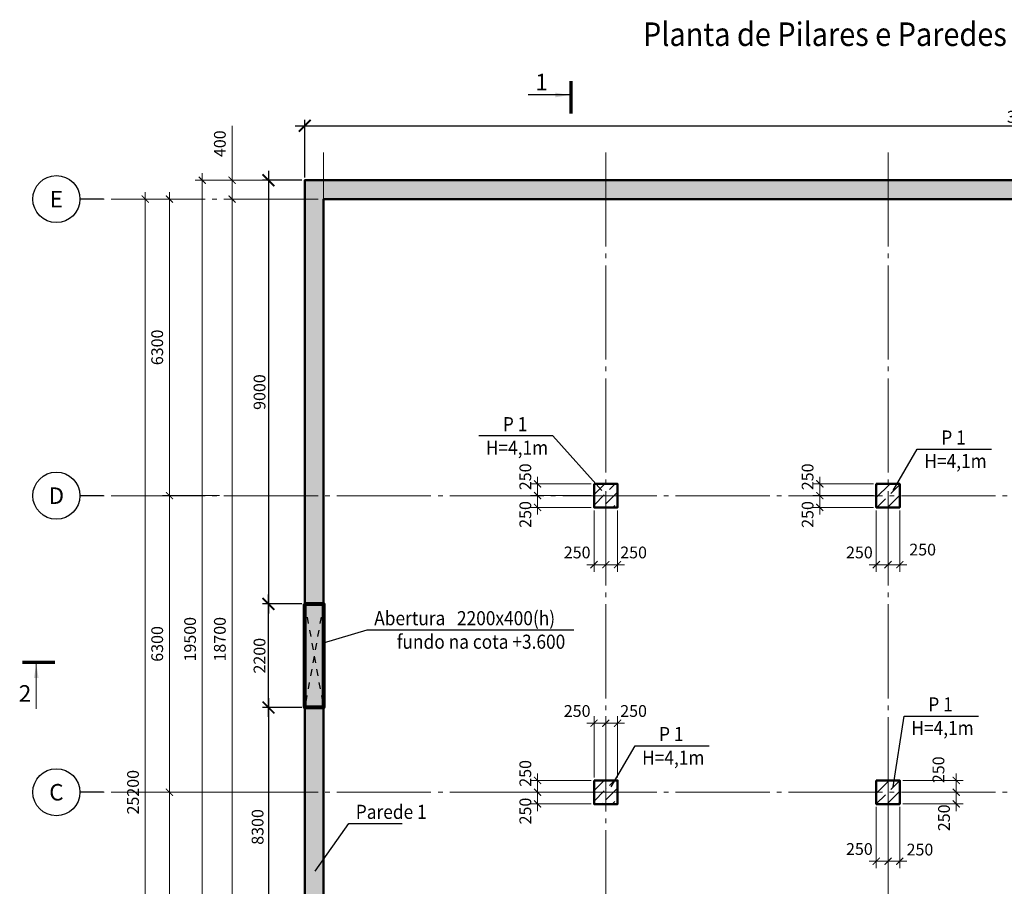
# Model space of a CAD drawing. Units: millimetres. Extents: x 308454 to 501651, y 8198 to 502824.
# Drawn here: x 353042 to 373973, y 459305 to 477714 of the extents above; entities that cross this region are included whole.
import ezdxf
from ezdxf.enums import TextEntityAlignment as Align

# ---------------------------------------------------------------- set-up
doc = ezdxf.new("R2010")
doc.units = ezdxf.units.MM
doc.linetypes.add('GOST2.303 5', pattern=[24, 20, -1.5, 1, -1.5])
doc.linetypes.add('Штриховая', pattern=[564.444447, 282.222223, -282.222223])
doc.layers.get('Defpoints').update_dxf_attribs({"color": 130})
for name, color, linetype, lineweight in [('Text', 7, 'Continuous', 15), ('вертик елем', 96, 'Continuous', 50), ('ос', 159, 'Continuous', 15), ('размери', 64, 'Continuous', 15), ('тонкий', 160, 'Continuous', 25), ('Штриховка', 252, 'Continuous', 13)]:
    doc.layers.add(name, color=color, linetype=linetype, lineweight=lineweight)
doc.styles.add('Arial Cyr', font='ARIAL.TTF', dxfattribs={"width": 0.9})
doc.styles.add('GOST 2.304', font='ARIAL.TTF')
doc.styles.add('СПДС', font='ARIAL.TTF')
doc.dimstyles.new('SPDS', dxfattribs={"dimscale": 100, "dimtxt": 2.5, "dimasz": 2.5, "dimexe": 1.25, "dimexo": 0.625, "dimtad": 1, "dimdec": 0, "dimrnd": 0.001, "dimtxsty": 'GOST 2.304', "dimblk": 'ARCHTICK', "dimblk1": 'ARCHTICK', "dimblk2": 'ARCHTICK', "dimcen": 2.5, "dimdle": 2, "dimadec": 0, "dimazin": 2, "dimtfac": 0.75, "dimtdec": 4, "dimtmove": 1, "dimatfit": 3, "dimfxl": 0, "dimtolj": 1, "dimarcsym": 0})
doc.dimstyles.new('СПДС', dxfattribs={"dimtxt": 2.5, "dimasz": 1.5, "dimexe": 1.5, "dimexo": 0.625, "dimgap": 1, "dimtad": 1, "dimdec": 0, "dimtxsty": 'СПДС', "dimblk": 'ARCHTICK', "dimcen": 2.5, "dimdle": 1.5, "dimclrd": 256, "dimclre": 256, "dimclrt": 256, "dimadec": 0, "dimazin": 0, "dimtfac": 1, "dimtdec": 0, "dimtmove": 1, "dimatfit": 0, "dimfxl": 0, "dimlwd": -1, "dimlwe": -1, "dimarcsym": 0})

# ---------------------------------------------------------------- blocks, each defined once
blk = doc.blocks.new('_ArchTick')
at = {"color": 0, "linetype": 'ByBlock', "const_width": 0.15}
blk.add_lwpolyline([(-0.5, -0.5), (0.5, 0.5)], dxfattribs=at)
blk = doc.blocks.new('*D8')
at = {"layer": 'Defpoints', "color": 0, "ltscale": 100}
for p in [(357669, 461303), (356225, 455003), (356453, 455003)]:
    blk.add_point(p, dxfattribs=at)
at = {"layer": 'размери', "ltscale": 100}
for p, q in [((356225, 461453), (356225, 454853)), ((357606, 461303), (356075, 461303)), ((356391, 455003), (356075, 455003))]:
    blk.add_line(p, q, dxfattribs=at)
at = {"layer": 'размери', "ltscale": 100, "xscale": 150, "yscale": 150, "zscale": 150}
for p, rotation in [((356225, 461303), 90), ((356225, 455003), 270)]:
    blk.add_blockref('_ArchTick', p, dxfattribs=dict(at, rotation=rotation))
at = {"layer": 'размери', "ltscale": 100, "insert": (355997, 458153), "char_height": 250, "attachment_point": 5, "rotation": 90, "style": 'СПДС'}
blk.add_mtext('6300', dxfattribs=at)
blk = doc.blocks.new('*D9')
at = {"layer": 'Defpoints', "color": 0, "ltscale": 100}
for p in [(357309, 467603), (356225, 461303), (357309, 461303)]:
    blk.add_point(p, dxfattribs=at)
at = {"layer": 'размери', "ltscale": 100}
for p, q in [((357246, 467603), (356075, 467603)), ((356225, 467753), (356225, 461153)), ((357246, 461303), (356075, 461303))]:
    blk.add_line(p, q, dxfattribs=at)
at = {"layer": 'размери', "ltscale": 100, "xscale": 150, "yscale": 150, "zscale": 150}
for p, rotation in [((356225, 467603), 90), ((356225, 461303), 270)]:
    blk.add_blockref('_ArchTick', p, dxfattribs=dict(at, rotation=rotation))
at = {"layer": 'размери', "ltscale": 100, "insert": (355997, 464453), "char_height": 250, "attachment_point": 5, "rotation": 90, "style": 'СПДС'}
blk.add_mtext('6300', dxfattribs=at)
blk = doc.blocks.new('*D10')
at = {"layer": 'Defpoints', "color": 0, "ltscale": 100}
for p in [(356621, 473903), (356225, 467603), (357350, 467603)]:
    blk.add_point(p, dxfattribs=at)
at = {"layer": 'размери', "ltscale": 100}
for p, q in [((356559, 473903), (356075, 473903)), ((356225, 474053), (356225, 467453)), ((357287, 467603), (356075, 467603))]:
    blk.add_line(p, q, dxfattribs=at)
at = {"layer": 'размери', "ltscale": 100, "xscale": 150, "yscale": 150, "zscale": 150}
for p, rotation in [((356225, 473903), 90), ((356225, 467603), 270)]:
    blk.add_blockref('_ArchTick', p, dxfattribs=dict(at, rotation=rotation))
at = {"layer": 'размери', "ltscale": 100, "insert": (355997, 470753), "char_height": 250, "attachment_point": 5, "rotation": 90, "style": 'СПДС'}
blk.add_mtext('6300', dxfattribs=at)
blk = doc.blocks.new('*D11')
at = {"layer": 'Defpoints', "color": 0, "ltscale": 100}
for p in [(355711, 473903), (355711, 448703), (355711, 448703)]:
    blk.add_point(p, dxfattribs=at)
at = {"layer": 'размери', "ltscale": 100}
for p, q in [((355648, 473903), (355561, 473903)), ((355711, 474053), (355711, 448553)), ((355648, 448703), (355561, 448703))]:
    blk.add_line(p, q, dxfattribs=at)
at = {"layer": 'размери', "ltscale": 100, "xscale": 150, "yscale": 150, "zscale": 150}
for p, rotation in [((355711, 473903), 90), ((355711, 448703), 270)]:
    blk.add_blockref('_ArchTick', p, dxfattribs=dict(at, rotation=rotation))
at = {"layer": 'размери', "ltscale": 100, "insert": (355483, 461303), "char_height": 250, "attachment_point": 5, "rotation": 90, "style": 'СПДС'}
blk.add_mtext('25200', dxfattribs=at)
blk = doc.blocks.new('*D104')
at = {"layer": 'Defpoints', "color": 0, "ltscale": 100}
for p in [(365251, 467853), (364051, 467603), (365251, 467603)]:
    blk.add_point(p, dxfattribs=at)
at = {"layer": 'размери', "ltscale": 100}
for p, q in [((365189, 467853), (363901, 467853)), ((364051, 467853), (364051, 468003)), ((364051, 467853), (364051, 467603)), ((365189, 467603), (363901, 467603)), ((364051, 467603), (364051, 467453))]:
    blk.add_line(p, q, dxfattribs=at)
at = {"layer": 'размери', "ltscale": 100, "xscale": 150, "yscale": 150, "zscale": 150}
for p, rotation in [((364051, 467853), 270), ((364051, 467603), 90)]:
    blk.add_blockref('_ArchTick', p, dxfattribs=dict(at, rotation=rotation))
at = {"layer": 'размери', "ltscale": 100, "insert": (363823, 468003), "char_height": 250, "attachment_point": 5, "rotation": 90, "style": 'СПДС'}
blk.add_mtext('250', dxfattribs=at)
blk = doc.blocks.new('*D105')
at = {"layer": 'Defpoints', "color": 0, "ltscale": 100}
for p in [(365251, 467603), (364051, 467353), (365251, 467353)]:
    blk.add_point(p, dxfattribs=at)
at = {"layer": 'размери', "ltscale": 100}
for p, q in [((365189, 467603), (363901, 467603)), ((364051, 467603), (364051, 467753)), ((364051, 467603), (364051, 467353)), ((365189, 467353), (363901, 467353)), ((364051, 467353), (364051, 467203))]:
    blk.add_line(p, q, dxfattribs=at)
at = {"layer": 'размери', "ltscale": 100, "xscale": 150, "yscale": 150, "zscale": 150}
for p, rotation in [((364051, 467603), 270), ((364051, 467353), 90)]:
    blk.add_blockref('_ArchTick', p, dxfattribs=dict(at, rotation=rotation))
at = {"layer": 'размери', "ltscale": 100, "insert": (363823, 467203), "char_height": 250, "attachment_point": 5, "rotation": 90, "style": 'СПДС'}
blk.add_mtext('250', dxfattribs=at)
blk = doc.blocks.new('*D106')
at = {"layer": 'Defpoints', "color": 0, "ltscale": 100}
for p in [(365251, 467353), (365501, 467353), (365501, 466137)]:
    blk.add_point(p, dxfattribs=at)
at = {"layer": 'размери', "ltscale": 100}
for p, q in [((365251, 467290), (365251, 465987)), ((365501, 467290), (365501, 465987)), ((365251, 466137), (365101, 466137)), ((365251, 466137), (365501, 466137)), ((365501, 466137), (365651, 466137))]:
    blk.add_line(p, q, dxfattribs=at)
at = {"layer": 'размери', "ltscale": 100, "xscale": 150, "yscale": 150, "zscale": 150}
blk.add_blockref('_ArchTick', (365251, 466137), dxfattribs=at)
at = {"layer": 'размери', "ltscale": 100, "xscale": 150, "yscale": 150, "zscale": 150, "rotation": 180}
blk.add_blockref('_ArchTick', (365501, 466137), dxfattribs=at)
at = {"layer": 'размери', "ltscale": 100, "insert": (364892, 466364), "char_height": 250, "attachment_point": 5, "style": 'СПДС'}
blk.add_mtext('250', dxfattribs=at)
blk = doc.blocks.new('*D107')
at = {"layer": 'Defpoints', "color": 0, "ltscale": 100}
for p in [(365501, 467353), (365751, 467353), (365751, 466137)]:
    blk.add_point(p, dxfattribs=at)
at = {"layer": 'размери', "ltscale": 100}
for p, q in [((365501, 467290), (365501, 465987)), ((365751, 467290), (365751, 465987)), ((365501, 466137), (365351, 466137)), ((365501, 466137), (365751, 466137)), ((365751, 466137), (365901, 466137))]:
    blk.add_line(p, q, dxfattribs=at)
at = {"layer": 'размери', "ltscale": 100, "xscale": 150, "yscale": 150, "zscale": 150}
blk.add_blockref('_ArchTick', (365501, 466137), dxfattribs=at)
at = {"layer": 'размери', "ltscale": 100, "xscale": 150, "yscale": 150, "zscale": 150, "rotation": 180}
blk.add_blockref('_ArchTick', (365751, 466137), dxfattribs=at)
at = {"layer": 'размери', "ltscale": 100, "insert": (366092, 466364), "char_height": 250, "attachment_point": 5, "style": 'СПДС'}
blk.add_mtext('250', dxfattribs=at)
blk = doc.blocks.new('*D108')
at = {"layer": 'Defpoints', "color": 0, "ltscale": 100}
for p in [(371251, 467853), (370051, 467603), (371251, 467603)]:
    blk.add_point(p, dxfattribs=at)
at = {"layer": 'размери', "ltscale": 100}
for p, q in [((371189, 467853), (369901, 467853)), ((370051, 467853), (370051, 468003)), ((370051, 467853), (370051, 467603)), ((371189, 467603), (369901, 467603)), ((370051, 467603), (370051, 467453))]:
    blk.add_line(p, q, dxfattribs=at)
at = {"layer": 'размери', "ltscale": 100, "xscale": 150, "yscale": 150, "zscale": 150}
for p, rotation in [((370051, 467853), 270), ((370051, 467603), 90)]:
    blk.add_blockref('_ArchTick', p, dxfattribs=dict(at, rotation=rotation))
at = {"layer": 'размери', "ltscale": 100, "insert": (369823, 468003), "char_height": 250, "attachment_point": 5, "rotation": 90, "style": 'СПДС'}
blk.add_mtext('250', dxfattribs=at)
blk = doc.blocks.new('*D109')
at = {"layer": 'Defpoints', "color": 0, "ltscale": 100}
for p in [(371251, 467603), (370051, 467353), (371251, 467353)]:
    blk.add_point(p, dxfattribs=at)
at = {"layer": 'размери', "ltscale": 100}
for p, q in [((371189, 467603), (369901, 467603)), ((370051, 467603), (370051, 467753)), ((370051, 467603), (370051, 467353)), ((371189, 467353), (369901, 467353)), ((370051, 467353), (370051, 467203))]:
    blk.add_line(p, q, dxfattribs=at)
at = {"layer": 'размери', "ltscale": 100, "xscale": 150, "yscale": 150, "zscale": 150}
for p, rotation in [((370051, 467603), 270), ((370051, 467353), 90)]:
    blk.add_blockref('_ArchTick', p, dxfattribs=dict(at, rotation=rotation))
at = {"layer": 'размери', "ltscale": 100, "insert": (369823, 467203), "char_height": 250, "attachment_point": 5, "rotation": 90, "style": 'СПДС'}
blk.add_mtext('250', dxfattribs=at)
blk = doc.blocks.new('*D110')
at = {"layer": 'Defpoints', "color": 0, "ltscale": 100}
for p in [(371251, 467353), (371501, 467353), (371501, 466137)]:
    blk.add_point(p, dxfattribs=at)
at = {"layer": 'размери', "ltscale": 100}
for p, q in [((371251, 467290), (371251, 465987)), ((371501, 467290), (371501, 465987)), ((371251, 466137), (371101, 466137)), ((371251, 466137), (371501, 466137)), ((371501, 466137), (371651, 466137))]:
    blk.add_line(p, q, dxfattribs=at)
at = {"layer": 'размери', "ltscale": 100, "xscale": 150, "yscale": 150, "zscale": 150}
blk.add_blockref('_ArchTick', (371251, 466137), dxfattribs=at)
at = {"layer": 'размери', "ltscale": 100, "xscale": 150, "yscale": 150, "zscale": 150, "rotation": 180}
blk.add_blockref('_ArchTick', (371501, 466137), dxfattribs=at)
at = {"layer": 'размери', "ltscale": 100, "insert": (370892, 466364), "char_height": 250, "attachment_point": 5, "style": 'СПДС'}
blk.add_mtext('250', dxfattribs=at)
blk = doc.blocks.new('*D111')
at = {"layer": 'Defpoints', "color": 0, "ltscale": 100}
for p in [(371501, 467353), (371751, 467353), (371751, 466137)]:
    blk.add_point(p, dxfattribs=at)
at = {"layer": 'размери', "ltscale": 100}
for p, q in [((371501, 467290), (371501, 465987)), ((371751, 467290), (371751, 465987)), ((371501, 466137), (371351, 466137)), ((371501, 466137), (371751, 466137)), ((371751, 466137), (371901, 466137))]:
    blk.add_line(p, q, dxfattribs=at)
at = {"layer": 'размери', "ltscale": 100, "xscale": 150, "yscale": 150, "zscale": 150}
blk.add_blockref('_ArchTick', (371501, 466137), dxfattribs=at)
at = {"layer": 'размери', "ltscale": 100, "xscale": 150, "yscale": 150, "zscale": 150, "rotation": 180}
blk.add_blockref('_ArchTick', (371751, 466137), dxfattribs=at)
at = {"layer": 'размери', "ltscale": 100, "insert": (372237, 466425), "char_height": 250, "attachment_point": 5, "style": 'СПДС'}
blk.add_mtext('250', dxfattribs=at)
blk = doc.blocks.new('*D124')
at = {"layer": 'Defpoints', "color": 0, "ltscale": 100}
for p in [(371751, 461553), (371751, 461303), (372951, 461303)]:
    blk.add_point(p, dxfattribs=at)
at = {"layer": 'размери', "ltscale": 100}
for p, q in [((371813, 461553), (373101, 461553)), ((372951, 461553), (372951, 461703)), ((372951, 461553), (372951, 461303)), ((371813, 461303), (373101, 461303)), ((372951, 461303), (372951, 461153))]:
    blk.add_line(p, q, dxfattribs=at)
at = {"layer": 'размери', "ltscale": 100, "xscale": 150, "yscale": 150, "zscale": 150}
for p, rotation in [((372951, 461553), 270), ((372951, 461303), 90)]:
    blk.add_blockref('_ArchTick', p, dxfattribs=dict(at, rotation=rotation))
at = {"layer": 'размери', "ltscale": 100, "insert": (372605, 461780), "char_height": 250, "attachment_point": 5, "rotation": 90, "style": 'СПДС'}
blk.add_mtext('250', dxfattribs=at)
blk = doc.blocks.new('*D125')
at = {"layer": 'Defpoints', "color": 0, "ltscale": 100}
for p in [(371751, 461303), (371751, 461053), (372951, 461053)]:
    blk.add_point(p, dxfattribs=at)
at = {"layer": 'размери', "ltscale": 100}
for p, q in [((372951, 461303), (372951, 461453)), ((371813, 461303), (373101, 461303)), ((372951, 461303), (372951, 461053)), ((371813, 461053), (373101, 461053)), ((372951, 461053), (372951, 460903))]:
    blk.add_line(p, q, dxfattribs=at)
at = {"layer": 'размери', "ltscale": 100, "xscale": 150, "yscale": 150, "zscale": 150}
for p, rotation in [((372951, 461303), 270), ((372951, 461053), 90)]:
    blk.add_blockref('_ArchTick', p, dxfattribs=dict(at, rotation=rotation))
at = {"layer": 'размери', "ltscale": 100, "insert": (372723, 460759), "char_height": 250, "attachment_point": 5, "rotation": 90, "style": 'СПДС'}
blk.add_mtext('250', dxfattribs=at)
blk = doc.blocks.new('*D126')
at = {"layer": 'Defpoints', "color": 0, "ltscale": 100}
for p in [(371251, 461053), (371501, 461053), (371501, 459837)]:
    blk.add_point(p, dxfattribs=at)
at = {"layer": 'размери', "ltscale": 100}
for p, q in [((371251, 460990), (371251, 459687)), ((371501, 460990), (371501, 459687)), ((371251, 459837), (371101, 459837)), ((371251, 459837), (371501, 459837)), ((371501, 459837), (371651, 459837))]:
    blk.add_line(p, q, dxfattribs=at)
at = {"layer": 'размери', "ltscale": 100, "xscale": 150, "yscale": 150, "zscale": 150}
blk.add_blockref('_ArchTick', (371251, 459837), dxfattribs=at)
at = {"layer": 'размери', "ltscale": 100, "xscale": 150, "yscale": 150, "zscale": 150, "rotation": 180}
blk.add_blockref('_ArchTick', (371501, 459837), dxfattribs=at)
at = {"layer": 'размери', "ltscale": 100, "insert": (370892, 460064), "char_height": 250, "attachment_point": 5, "style": 'СПДС'}
blk.add_mtext('250', dxfattribs=at)
blk = doc.blocks.new('*D127')
at = {"layer": 'Defpoints', "color": 0, "ltscale": 100}
for p in [(371501, 461053), (371751, 461053), (371751, 459837)]:
    blk.add_point(p, dxfattribs=at)
at = {"layer": 'размери', "ltscale": 100}
for p, q in [((371501, 460990), (371501, 459687)), ((371751, 460990), (371751, 459687)), ((371501, 459837), (371351, 459837)), ((371501, 459837), (371751, 459837)), ((371751, 459837), (371901, 459837))]:
    blk.add_line(p, q, dxfattribs=at)
at = {"layer": 'размери', "ltscale": 100, "xscale": 150, "yscale": 150, "zscale": 150}
blk.add_blockref('_ArchTick', (371501, 459837), dxfattribs=at)
at = {"layer": 'размери', "ltscale": 100, "xscale": 150, "yscale": 150, "zscale": 150, "rotation": 180}
blk.add_blockref('_ArchTick', (371751, 459837), dxfattribs=at)
at = {"layer": 'размери', "ltscale": 100, "insert": (372179, 460052), "char_height": 250, "attachment_point": 5, "style": 'СПДС'}
blk.add_mtext('250', dxfattribs=at)
blk = doc.blocks.new('*D128')
at = {"layer": 'Defpoints', "color": 0, "ltscale": 100}
for p in [(365251, 461553), (364051, 461303), (365251, 461303)]:
    blk.add_point(p, dxfattribs=at)
at = {"layer": 'размери', "ltscale": 100}
for p, q in [((365189, 461553), (363901, 461553)), ((364051, 461553), (364051, 461703)), ((364051, 461553), (364051, 461303)), ((365189, 461303), (363901, 461303)), ((364051, 461303), (364051, 461153))]:
    blk.add_line(p, q, dxfattribs=at)
at = {"layer": 'размери', "ltscale": 100, "xscale": 150, "yscale": 150, "zscale": 150}
for p, rotation in [((364051, 461553), 270), ((364051, 461303), 90)]:
    blk.add_blockref('_ArchTick', p, dxfattribs=dict(at, rotation=rotation))
at = {"layer": 'размери', "ltscale": 100, "insert": (363823, 461703), "char_height": 250, "attachment_point": 5, "rotation": 90, "style": 'СПДС'}
blk.add_mtext('250', dxfattribs=at)
blk = doc.blocks.new('*D129')
at = {"layer": 'Defpoints', "color": 0, "ltscale": 100}
for p in [(365251, 461303), (364051, 461053), (365251, 461053)]:
    blk.add_point(p, dxfattribs=at)
at = {"layer": 'размери', "ltscale": 100}
for p, q in [((364051, 461303), (364051, 461453)), ((365189, 461303), (363901, 461303)), ((364051, 461303), (364051, 461053)), ((365189, 461053), (363901, 461053)), ((364051, 461053), (364051, 460903))]:
    blk.add_line(p, q, dxfattribs=at)
at = {"layer": 'размери', "ltscale": 100, "xscale": 150, "yscale": 150, "zscale": 150}
for p, rotation in [((364051, 461303), 270), ((364051, 461053), 90)]:
    blk.add_blockref('_ArchTick', p, dxfattribs=dict(at, rotation=rotation))
at = {"layer": 'размери', "ltscale": 100, "insert": (363823, 460903), "char_height": 250, "attachment_point": 5, "rotation": 90, "style": 'СПДС'}
blk.add_mtext('250', dxfattribs=at)
blk = doc.blocks.new('*D130')
at = {"layer": 'Defpoints', "color": 0, "ltscale": 100}
for p in [(365501, 462769), (365251, 461553), (365501, 461553)]:
    blk.add_point(p, dxfattribs=at)
at = {"layer": 'размери', "ltscale": 100}
for p, q in [((365251, 461615), (365251, 462919)), ((365501, 461615), (365501, 462919)), ((365251, 462769), (365101, 462769)), ((365251, 462769), (365501, 462769)), ((365501, 462769), (365651, 462769))]:
    blk.add_line(p, q, dxfattribs=at)
at = {"layer": 'размери', "ltscale": 100, "xscale": 150, "yscale": 150, "zscale": 150}
blk.add_blockref('_ArchTick', (365251, 462769), dxfattribs=at)
at = {"layer": 'размери', "ltscale": 100, "xscale": 150, "yscale": 150, "zscale": 150, "rotation": 180}
blk.add_blockref('_ArchTick', (365501, 462769), dxfattribs=at)
at = {"layer": 'размери', "ltscale": 100, "insert": (364892, 462996), "char_height": 250, "attachment_point": 5, "style": 'СПДС'}
blk.add_mtext('250', dxfattribs=at)
blk = doc.blocks.new('*D131')
at = {"layer": 'Defpoints', "color": 0, "ltscale": 100}
for p in [(365751, 462769), (365501, 461553), (365751, 461553)]:
    blk.add_point(p, dxfattribs=at)
at = {"layer": 'размери', "ltscale": 100}
for p, q in [((365501, 461615), (365501, 462919)), ((365751, 461615), (365751, 462919)), ((365501, 462769), (365351, 462769)), ((365501, 462769), (365751, 462769)), ((365751, 462769), (365901, 462769))]:
    blk.add_line(p, q, dxfattribs=at)
at = {"layer": 'размери', "ltscale": 100, "xscale": 150, "yscale": 150, "zscale": 150}
blk.add_blockref('_ArchTick', (365501, 462769), dxfattribs=at)
at = {"layer": 'размери', "ltscale": 100, "xscale": 150, "yscale": 150, "zscale": 150, "rotation": 180}
blk.add_blockref('_ArchTick', (365751, 462769), dxfattribs=at)
at = {"layer": 'размери', "ltscale": 100, "insert": (366092, 462996), "char_height": 250, "attachment_point": 5, "style": 'СПДС'}
blk.add_mtext('250', dxfattribs=at)
blk = doc.blocks.new('*D160')
at = {"layer": 'Defpoints', "color": 0, "ltscale": 100}
for p in [(357492, 473903), (357556, 473903), (357764, 455203)]:
    blk.add_point(p, dxfattribs=at)
at = {"layer": 'размери', "ltscale": 100}
for p, q in [((357554, 473903), (357706, 473903)), ((357556, 455053), (357556, 474053)), ((357702, 455203), (357406, 455203))]:
    blk.add_line(p, q, dxfattribs=at)
at = {"layer": 'размери', "ltscale": 100, "xscale": 150, "yscale": 150, "zscale": 150}
for p, rotation in [((357556, 473903), 90), ((357556, 455203), 270)]:
    blk.add_blockref('_ArchTick', p, dxfattribs=dict(at, rotation=rotation))
at = {"layer": 'размери', "ltscale": 100, "insert": (357329, 464553), "char_height": 250, "attachment_point": 5, "rotation": 90, "style": 'СПДС'}
blk.add_mtext('18700', dxfattribs=at)
blk = doc.blocks.new('*D161')
at = {"layer": 'Defpoints', "color": 0, "ltscale": 100}
for p in [(359101, 474303), (357556, 473903), (359101, 473903)]:
    blk.add_point(p, dxfattribs=at)
at = {"layer": 'размери', "ltscale": 100}
for p, q in [((357556, 475460), (357556, 474303)), ((359039, 474303), (357406, 474303)), ((357556, 474303), (357556, 474453)), ((357556, 474303), (357556, 473903)), ((357556, 474303), (357556, 473903)), ((359039, 473903), (357406, 473903)), ((357556, 473903), (357556, 473753))]:
    blk.add_line(p, q, dxfattribs=at)
at = {"layer": 'размери', "ltscale": 100, "xscale": 150, "yscale": 150, "zscale": 150}
for p, rotation in [((357556, 474303), 270), ((357556, 473903), 90)]:
    blk.add_blockref('_ArchTick', p, dxfattribs=dict(at, rotation=rotation))
at = {"layer": 'размери', "ltscale": 100, "insert": (357329, 475079), "char_height": 250, "attachment_point": 5, "rotation": 90, "style": 'СПДС'}
blk.add_mtext('400', dxfattribs=at)
blk = doc.blocks.new('*D231')
at = {"layer": 'Defpoints', "color": 0, "ltscale": 100}
for p in [(359101, 463103), (358330, 454803), (359101, 454803)]:
    blk.add_point(p, dxfattribs=at)
at = {"layer": 'размери', "color": 0, "lineweight": -2, "ltscale": 100}
for p, q in [((358330, 463303), (358330, 454603)), ((359039, 463103), (358205, 463103)), ((359039, 454803), (358205, 454803))]:
    blk.add_line(p, q, dxfattribs=at)
at = {"layer": 'размери', "color": 0, "lineweight": -2, "ltscale": 100, "xscale": 250, "yscale": 250, "zscale": 250}
for p, rotation in [((358330, 463103), 90), ((358330, 454803), 270)]:
    blk.add_blockref('_ArchTick', p, dxfattribs=dict(at, rotation=rotation))
at = {"layer": 'размери', "color": 0, "ltscale": 100, "insert": (358099, 460565), "char_height": 250, "attachment_point": 5, "rotation": 90, "style": 'GOST 2.304'}
blk.add_mtext('\\A1;8300', dxfattribs=at)
blk = doc.blocks.new('*D235')
at = {"layer": 'Defpoints', "color": 0, "ltscale": 100}
for p in [(358330, 465303), (359101, 465303), (359101, 463103)]:
    blk.add_point(p, dxfattribs=at)
at = {"layer": 'размери', "color": 0, "lineweight": -2, "ltscale": 100}
for p, q in [((359039, 465303), (358205, 465303)), ((358330, 462903), (358330, 465503)), ((359039, 463103), (358205, 463103))]:
    blk.add_line(p, q, dxfattribs=at)
at = {"layer": 'размери', "color": 0, "lineweight": -2, "ltscale": 100, "xscale": 250, "yscale": 250, "zscale": 250}
for p, rotation in [((358330, 465303), 90), ((358330, 463103), 270)]:
    blk.add_blockref('_ArchTick', p, dxfattribs=dict(at, rotation=rotation))
at = {"layer": 'размери', "color": 0, "ltscale": 100, "insert": (358140, 464203), "char_height": 250, "attachment_point": 5, "rotation": 90, "style": 'GOST 2.304'}
blk.add_mtext('\\A1;2200', dxfattribs=at)
blk = doc.blocks.new('*D273')
at = {"layer": 'Defpoints', "color": 0, "ltscale": 100}
for p in [(359101, 474303), (358330, 465303), (359101, 465303)]:
    blk.add_point(p, dxfattribs=at)
at = {"layer": 'размери', "color": 0, "lineweight": -2, "ltscale": 100}
for p, q in [((359039, 474303), (358205, 474303)), ((358330, 474503), (358330, 465103)), ((359039, 465303), (358205, 465303))]:
    blk.add_line(p, q, dxfattribs=at)
at = {"layer": 'размери', "color": 0, "lineweight": -2, "ltscale": 100, "xscale": 250, "yscale": 250, "zscale": 250}
for p, rotation in [((358330, 474303), 90), ((358330, 465303), 270)]:
    blk.add_blockref('_ArchTick', p, dxfattribs=dict(at, rotation=rotation))
at = {"layer": 'размери', "color": 0, "ltscale": 100, "insert": (358140, 469803), "char_height": 250, "attachment_point": 5, "rotation": 90, "style": 'GOST 2.304'}
blk.add_mtext('\\A1;9000', dxfattribs=at)
blk = doc.blocks.new('*D279')
at = {"layer": 'Defpoints', "color": 0, "ltscale": 100}
for p in [(359101, 474303), (356924, 454803), (359101, 454803)]:
    blk.add_point(p, dxfattribs=at)
at = {"layer": 'размери', "ltscale": 100}
for p, q in [((359039, 474303), (356774, 474303)), ((356924, 474453), (356924, 454653)), ((359039, 454803), (356774, 454803))]:
    blk.add_line(p, q, dxfattribs=at)
at = {"layer": 'размери', "ltscale": 100, "xscale": 150, "yscale": 150, "zscale": 150}
for p, rotation in [((356924, 474303), 90), ((356924, 454803), 270)]:
    blk.add_blockref('_ArchTick', p, dxfattribs=dict(at, rotation=rotation))
at = {"layer": 'размери', "ltscale": 100, "insert": (356696, 464553), "char_height": 250, "attachment_point": 5, "rotation": 90, "style": 'СПДС'}
blk.add_mtext('19500', dxfattribs=at)
blk = doc.blocks.new('*D350')
at = {"layer": 'Defpoints', "color": 0, "ltscale": 100}
for p in [(389901, 475461), (359101, 474303), (389901, 474303)]:
    blk.add_point(p, dxfattribs=at)
at = {"layer": 'размери', "color": 0, "lineweight": -2, "ltscale": 100}
for p, q in [((359101, 474365), (359101, 475586)), ((389901, 474365), (389901, 475586)), ((358901, 475461), (390101, 475461))]:
    blk.add_line(p, q, dxfattribs=at)
at = {"layer": 'размери', "color": 0, "lineweight": -2, "ltscale": 100, "xscale": 250, "yscale": 250, "zscale": 250, "rotation": 180}
blk.add_blockref('_ArchTick', (359101, 475461), dxfattribs=at)
at = {"layer": 'размери', "color": 0, "lineweight": -2, "ltscale": 100, "xscale": 250, "yscale": 250, "zscale": 250}
blk.add_blockref('_ArchTick', (389901, 475461), dxfattribs=at)
at = {"layer": 'размери', "color": 0, "ltscale": 100, "insert": (374501, 475651), "char_height": 250, "attachment_point": 5, "style": 'GOST 2.304'}
blk.add_mtext('\\A1;30800', dxfattribs=at)

msp = doc.modelspace()

# ---------------------------------------------------------------- hatches: boundary and pattern name
at = {"layer": 'Штриховка', "ltscale": 100}
h = msp.add_hatch(dxfattribs=at)
h.set_pattern_fill('ANSI36', color=256, scale=50, style=0)
h.paths.add_polyline_path([(389901, 474302.7), (371501, 474302.7), (359101, 474302.7), (359101, 454802.7), (360801, 454802.7), (360801, 455202.7), (359501, 455202.7), (359501, 473902.7), (371501, 473902.7), (389501, 473902.7), (389501, 455202.7), (383251, 455202.7), (383251, 454802.7), (389501, 454802.7), (389501, 448702.7), (386501, 448702.7), (386501, 452752.7), (386051, 452752.7), (386051, 452502.7), (386251, 452502.7), (386251, 448702.7), (381751, 448702.7), (381751, 452502.7), (384751, 452502.7), (384751, 452752.7), (379121, 452752.7), (379121, 452502.7), (381501, 452502.7), (381501, 448702.7), (376001, 448702.7), (376001, 452502.7), (378121, 452502.7), (378121, 452752.7), (372851, 452752.7), (372851, 452502.7), (375751, 452502.7), (375751, 448702.7), (371251, 448702.7), (371251, 452502.7), (371551, 452502.7), (371551, 452752.7), (368751, 452752.7), (368751, 452502.7), (371001, 452502.7), (371001, 448702.7), (367351, 448702.7), (367351, 452502.7), (367751, 452502.7), (367751, 452752.7), (367351, 452752.7), (367351, 453652.7), (367001, 453652.7), (367001, 448702.7), (367001, 448102.7), (364501, 448102.7), (364501, 448702.7), (364501, 454802.7), (367001, 454802.7), (367001, 454652.7), (367351, 454652.7), (367351, 454802.7), (379751, 454802.7), (379751, 455202.7), (363601, 455202.7), (363601, 454802.7), (364101, 454802.7), (364101, 448302.7), (364101, 447702.7), (367351, 447702.7), (367351, 448302.7), (389901, 448302.7)])
h = msp.add_hatch(dxfattribs=at)
h.set_pattern_fill('ANSI36', color=256, scale=50, style=0)
h.paths.add_polyline_path([(365251.1, 467852.8), (365251.1, 467352.5), (365750.9, 467352.5), (365750.9, 467852.8)])
h = msp.add_hatch(dxfattribs=at)
h.set_pattern_fill('ANSI36', color=256, scale=50, style=0)
h.paths.add_polyline_path([(377251.1, 467352.5), (377750.9, 467352.5), (377750.9, 467852.8), (377251.1, 467852.8)])
h.paths.add_polyline_path([(383750.9, 467352.5), (383750.9, 467852.8), (383251.1, 467852.8), (383251.1, 467352.5)])
h.paths.add_polyline_path([(383750.9, 461552.8), (383251.1, 461552.8), (383251.1, 461052.5), (383750.9, 461052.5)])
h.paths.add_polyline_path([(377750.9, 461052.5), (377750.9, 461552.8), (377251.1, 461552.8), (377251.1, 461052.5)])
h.paths.add_polyline_path([(371750.9, 461552.8), (371251.1, 461552.8), (371251.1, 461052.5), (371750.9, 461052.5)])
h.paths.add_polyline_path([(365251.1, 461052.5), (365750.9, 461052.5), (365750.9, 461552.8), (365251.1, 461552.8)])
h = msp.add_hatch(dxfattribs=at)
h.set_pattern_fill('ANSI36', color=256, scale=50, style=0)
h.paths.add_polyline_path([(371251.1, 467352.5), (371750.9, 467352.5), (371750.9, 467852.8), (371251.1, 467852.8)])

# ---------------------------------------------------------------- linework, layer by layer
at = {"layer": 'Text', "linetype": 'Continuous', "lineweight": 25, "ltscale": 100}
msp.add_line((364725.6, 476114.7), (363853.7, 476114.7), dxfattribs=at)
at = {"layer": 'Text', "lineweight": 25, "ltscale": 100}
for p, q in [((364377.9, 468871.7), (362801.6, 468871.7)), ((365415, 467715.1), (364377.9, 468871.7)), ((371613, 467715.1), (372123, 468587.9)), ((372123, 468587.9), (373699.3, 468587.9)), ((359501, 464474.7), (360428.1, 464750.2)), ((360428.1, 464750.2), (364818.8, 464750.2)), ((371613, 461415.1), (371846.7, 462917.9)), ((371846.7, 462917.9), (373423, 462917.9)), ((365613, 461415.1), (366123, 462287.9)), ((366123, 462287.9), (367699.3, 462287.9)), ((359323.1, 459626.8), (360036.4, 460635.9)), ((360036.4, 460635.9), (361174.6, 460635.9))]:
    msp.add_line(p, q, dxfattribs=at)
at = {"layer": 'Text', "linetype": 'Continuous', "ltscale": 100}
msp.add_line((353394.4, 464027), (353394.4, 463077), dxfattribs=at)
at = {"layer": 'Text', "linetype": 'Continuous', "lineweight": 25, "ltscale": 100, "const_width": 70}
msp.add_lwpolyline([(364760.6, 476414.7), (364760.6, 475714.7)], dxfattribs=at)
at = {"layer": 'Text', "linetype": 'Continuous', "ltscale": 100, "const_width": 70}
msp.add_lwpolyline([(353094.4, 464062), (353794.4, 464062)], dxfattribs=at)
at = {"layer": 'Text', "linetype": 'Continuous', "lineweight": 25, "ltscale": 100}
msp.add_solid([(364725.6, 476114.7), (364425.2, 476064.5), (364425.2, 476165)], dxfattribs=at)
at = {"layer": 'Text', "linetype": 'Continuous', "ltscale": 100}
msp.add_solid([(353394.4, 464027), (353444.6, 463726.6), (353344.1, 463726.6)], dxfattribs=at)
at = {"layer": 'вертик елем', "ltscale": 50}
msp.add_lwpolyline([(389901, 474302.7), (371501, 474302.7), (359101, 474302.7), (359101, 454802.7), (360801, 454802.7), (360801, 455202.7), (359501, 455202.7), (359501, 473902.7), (371501, 473902.7), (389501, 473902.7)], dxfattribs=at)
at = {"layer": 'вертик елем', "ltscale": 100}
for points in [[(365251.1, 467852.8), (365750.9, 467852.8), (365750.9, 467352.5), (365251.1, 467352.5)], [(371251.1, 467852.8), (371750.9, 467852.8), (371750.9, 467352.5), (371251.1, 467352.5)], [(365251.1, 461552.8), (365750.9, 461552.8), (365750.9, 461052.5), (365251.1, 461052.5)], [(371251.1, 461552.8), (371750.9, 461552.8), (371750.9, 461052.5), (371251.1, 461052.5)]]:
    msp.add_lwpolyline(points, close=True, dxfattribs=at)
at = {"layer": 'вертик елем', "color": 2, "lineweight": 80, "ltscale": 100}
msp.add_lwpolyline([(359101, 465302.7), (359501, 465302.7), (359501, 463102.7), (359101, 463102.7)], close=True, dxfattribs=at)
at = {"layer": 'ос', "linetype": 'Continuous', "lineweight": 25, "ltscale": 100}
for p, q in [((354821.2, 473902.7), (354321.2, 473902.7)), ((354821.2, 467602.7), (354321.2, 467602.7)), ((354821.2, 461302.7), (354321.2, 461302.7))]:
    msp.add_line(p, q, dxfattribs=at)
at = {"layer": 'ос', "linetype": 'GOST2.303 5', "ltscale": 100}
for points in [[(359501, 474895.1), (359501, 444907.3)], [(365501, 474895.1), (365501, 444907.3)], [(371501, 474895.1), (371501, 444907.3)], [(390584.7, 473902.7), (354821.2, 473902.7)], [(390584.7, 467602.7), (354821.2, 467602.7)], [(390584.7, 461302.7), (354821.2, 461302.7)]]:
    msp.add_lwpolyline(points, dxfattribs=at)
at = {"layer": 'ос', "linetype": 'Continuous', "lineweight": 25, "ltscale": 100}
for centre in [(353821.2, 473902.7), (353821.2, 467602.7), (353821.2, 461302.7)]:
    msp.add_circle(centre, 500, dxfattribs=at)
at = {"layer": 'тонкий', "linetype": 'Штриховая', "ltscale": 0.5}
for p, q in [((359501, 465302.7), (359101, 463102.7)), ((359101, 465302.7), (359501, 463102.7))]:
    msp.add_line(p, q, dxfattribs=at)

# ---------------------------------------------------------------- texts
at = {"layer": 'Text', "lineweight": 25, "ltscale": 100, "style": 'Arial Cyr', "width": 0.9}
msp.add_text('Planta de Pilares e Paredes  (cota –0,100)', height=500, dxfattribs=at).set_placement((366291.4, 477655.8), align=Align.TOP_LEFT)
at = {"layer": 'Text', "linetype": 'Continuous', "lineweight": 25, "ltscale": 100, "style": 'СПДС'}
msp.add_text('1', height=350, dxfattribs=at).set_placement((364003.7, 476214.7))
at = {"layer": 'Text', "lineweight": 25, "ltscale": 100, "style": 'Arial Cyr', "width": 0.9}
for s, p in [('P 1', (363312.2, 468971.7)), ('P 1', (372633.6, 468687.9)), ('H=4,1m', (362951.6, 468471.7)), ('H=4,1m', (372273, 468187.9)), ('Abertura   2200х400(h)', (360578.1, 464850.2)), ('fundo na cota +3.600', (361058.3, 464350.2)), ('P 1', (372357.3, 463017.9)), ('H=4,1m', (371996.7, 462517.9)), ('P 1', (366633.6, 462387.9)), ('H=4,1m', (366273, 461887.9)), ('Parede 1', (360186.4, 460735.9))]:
    msp.add_text(s, height=300, dxfattribs=at).set_placement(p)
at = {"layer": 'Text', "linetype": 'Continuous', "ltscale": 100, "style": 'СПДС'}
msp.add_text('2', height=350, dxfattribs=at).set_placement((353022.4, 463227))
at = {"layer": 'ос', "linetype": 'Continuous', "lineweight": 25, "ltscale": 100, "style": 'СПДС'}
for s, p in [('E', (353821.2, 473902.7)), ('D', (353821.2, 467602.7)), ('C', (353821.2, 461302.7))]:
    msp.add_text(s, height=350, dxfattribs=at).set_placement(p, align=Align.MIDDLE_CENTER)

# ---------------------------------------------------------------- dimensions: what is measured, and where the dimension line sits
at = {"layer": 'размери', "ltscale": 100}
dim = msp.add_linear_dim(base=(389901, 475460.6), p1=(359101, 474302.7), p2=(389901, 474302.7), dimstyle='SPDS', dxfattribs=at)
dim.commit()
dim.dimension.update_dxf_attribs({"geometry": '*D350', "text_midpoint": (374501, 475650.8)})
for base, p1, p2, picture, middle in [((357556.3, 473902.7), (359101, 474302.7), (359101, 473902.7), '*D161', (357751.7, 475079.5)), ((364051.1, 467602.7), (365251.1, 467852.8), (365251.1, 467602.7), '*D104', (364051.1, 468002.8)), ((370051.1, 467602.7), (371251.1, 467852.8), (371251.1, 467602.7), '*D108', (370051.1, 468002.8)), ((364051.1, 467352.5), (365251.1, 467602.7), (365251.1, 467352.5), '*D105', (364051.1, 467202.5)), ((370051.1, 467352.5), (371251.1, 467602.7), (371251.1, 467352.5), '*D109', (370051.1, 467202.5)), ((364051.1, 461302.7), (365251.1, 461552.8), (365251.1, 461302.7), '*D128', (364051.1, 461702.8)), ((372950.9, 461302.7), (371750.9, 461552.8), (371750.9, 461302.7), '*D124', (372832.9, 461780.3)), ((364051.1, 461052.5), (365251.1, 461302.7), (365251.1, 461052.5), '*D129', (364051.1, 460902.5)), ((372950.9, 461052.5), (371750.9, 461302.7), (371750.9, 461052.5), '*D125', (372950.9, 460758.6))]:
    dim = msp.add_linear_dim(base=base, p1=p1, p2=p2, angle=90, dimstyle='СПДС', override={"dimscale": 100}, dxfattribs=at)
    dim.commit()
    dim.dimension.update_dxf_attribs({"geometry": picture, "text_midpoint": middle, "dimtype": 160})
for base, p1, p2, picture, middle in [((356923.6, 454802.7), (359101, 474302.7), (359101, 454802.7), '*D279', (356696, 464552.7)), ((355710.7, 448702.7), (355710.7, 473902.7), (355710.7, 448702.7), '*D11', (355483.1, 461302.7)), ((356224.8, 467602.7), (356621.1, 473902.7), (357349.9, 467602.7), '*D10', (355997.1, 470752.7)), ((357556.3, 473902.7), (357764.3, 455202.7), (357491.5, 473902.7), '*D160', (357328.7, 464552.7)), ((356224.8, 461302.7), (357308.9, 467602.7), (357308.9, 461302.7), '*D9', (355997.1, 464452.7)), ((356224.8, 455002.7), (357668.8, 461302.7), (356453.4, 455002.7), '*D8', (355997.1, 458152.7))]:
    dim = msp.add_linear_dim(base=base, p1=p1, p2=p2, angle=90, dimstyle='СПДС', override={"dimscale": 100}, dxfattribs=at)
    dim.commit()
    dim.dimension.update_dxf_attribs({"geometry": picture, "text_midpoint": middle})
for p1, picture, middle in [((359101, 474302.7), '*D273', (358140.3, 469802.7)), ((359101, 463102.7), '*D235', (358140.3, 464202.7))]:
    dim = msp.add_linear_dim(base=(358330.4, 465302.7), p1=p1, p2=(359101, 465302.7), angle=90, dimstyle='SPDS', dxfattribs=at)
    dim.commit()
    dim.dimension.update_dxf_attribs({"geometry": picture, "text_midpoint": middle})
for base, p1, p2, picture, middle in [((365501, 466136.5), (365251.1, 467352.5), (365501, 467352.5), '*D106', (364891.8, 466136.5)), ((365750.9, 466136.5), (365501, 467352.5), (365750.9, 467352.5), '*D107', (366092.5, 466136.5)), ((371501, 466136.5), (371251.1, 467352.5), (371501, 467352.5), '*D110', (370891.8, 466136.5)), ((371750.9, 466136.5), (371501, 467352.5), (371750.9, 467352.5), '*D111', (372237.3, 466197.7)), ((365501, 462768.8), (365251.1, 461552.8), (365501, 461552.8), '*D130', (364891.8, 462768.8)), ((365750.9, 462768.8), (365501, 461552.8), (365750.9, 461552.8), '*D131', (366092.5, 462768.8)), ((371501, 459836.5), (371251.1, 461052.5), (371501, 461052.5), '*D126', (370891.8, 459836.5)), ((371750.9, 459836.5), (371501, 461052.5), (371750.9, 461052.5), '*D127', (372178.8, 459824.1))]:
    dim = msp.add_linear_dim(base=base, p1=p1, p2=p2, dimstyle='СПДС', override={"dimscale": 100}, dxfattribs=at)
    dim.commit()
    dim.dimension.update_dxf_attribs({"geometry": picture, "text_midpoint": middle, "dimtype": 160})
dim = msp.add_linear_dim(base=(358330.4, 454802.7), p1=(359101, 463102.7), p2=(359101, 454802.7), angle=90, dimstyle='SPDS', dxfattribs=at)
dim.commit()
dim.dimension.update_dxf_attribs({"geometry": '*D231', "text_midpoint": (358288.8, 460565), "dimtype": 160})

doc.saveas('drawing.dxf')
